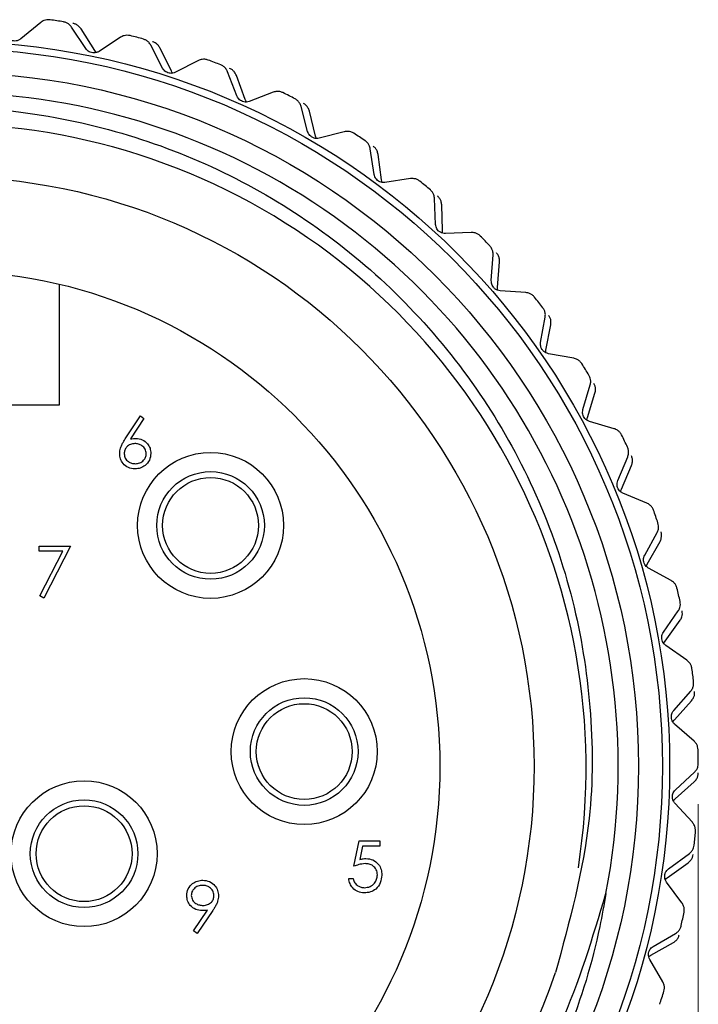
# Model space of a CAD drawing. Units: inches. Extents: x 0.4 to 16.6, y 0.2 to 10.8.
# Drawn here: x 11.2 to 12, y 5.1 to 6.4 of the extents above; entities that cross this region are included whole.
import ezdxf

# ---------------------------------------------------------------- set-up
doc = ezdxf.new("R2010")
doc.units = ezdxf.units.IN
doc.header["$MEASUREMENT"] = 0
doc.styles.add('SLDTEXTSTYLE0', font='TXT', dxfattribs={"width": 0.75})
doc.dimstyles.new('SLDDIMSTYLE2', dxfattribs={"dimtxt": 0.166667, "dimasz": 0.156, "dimexe": 0, "dimexo": 0.0625, "dimgap": 0.041667, "dimtad": 0, "dimtih": 1, "dimtoh": 1, "dimdec": 1, "dimlfac": 0.666667, "dimrnd": 1e-09, "dimzin": 12, "dimdsep": 46, "dimtxsty": 'SLDTEXTSTYLE0', "dimsah": 1, "dimcen": 0.09, "dimadec": 0, "dimazin": 3, "dimtfac": 1, "dimtdec": 1, "dimtofl": 0, "dimtmove": 0, "dimatfit": 3, "dimfxl": 0, "dimfrac": 2, "dimtolj": 1, "dimtzin": 12, "dimarcsym": 0})

# ---------------------------------------------------------------- blocks, each defined once
blk = doc.blocks.new('_D_3')
at = {"color": 7, "linetype": 'Continuous', "lineweight": 18}
for p, q in [((10.1644, 5.4678), (10.1644, 4.0844)), ((12.0212, 5.3906), (12.0212, 4.0844)), ((10.9491, 4.4529), (10.8985, 4.4529)), ((10.8985, 4.4529), (10.8985, 4.1881)), ((11.1954, 4.4529), (11.2461, 4.4529)), ((11.2461, 4.4529), (11.2461, 4.1881)), ((10.1644, 4.2094), (10.7525, 4.2094)), ((12.0212, 4.2094), (11.3921, 4.2094)), ((10.8985, 4.1881), (10.9491, 4.1881)), ((11.2461, 4.1881), (11.1954, 4.1881))]:
    blk.add_line(p, q, dxfattribs=at)
for points in [[(10.1644, 4.2094), (10.3204, 4.1834), (10.3204, 4.2354)], [(12.0212, 4.2094), (11.8652, 4.2354), (11.8652, 4.1834)]]:
    blk.add_solid(points, dxfattribs=at)
at = {"color": 7, "linetype": 'Continuous', "lineweight": 18, "char_height": 0.16667, "attachment_point": 1, "style": 'SLDTEXTSTYLE0'}
for s, insert in [('31', (10.9491, 4.4029)), ('1.2', (10.9184, 4.1469))]:
    blk.add_mtext(s, dxfattribs=dict(at, insert=insert))

msp = doc.modelspace()

# ---------------------------------------------------------------- linework, layer by layer
at = {"color": 7, "linetype": 'Continuous', "lineweight": 25}
for p, q in [((11.2102, 6.3549), (11.1856, 6.3347)), ((11.2657, 6.3226), (11.2482, 6.3492)), ((11.2769, 6.3203), (11.2598, 6.3471)), ((11.3087, 6.3367), (11.2821, 6.3192)), ((11.3604, 6.2985), (11.3459, 6.3269)), ((11.3713, 6.2951), (11.3571, 6.3236)), ((11.4046, 6.3079), (11.3763, 6.2934)), ((11.452, 6.2644), (11.4406, 6.2941)), ((11.4624, 6.2597), (11.4514, 6.2896)), ((11.4969, 6.2689), (11.4672, 6.2575)), ((11.5393, 6.2205), (11.5312, 6.2513)), ((11.5491, 6.2148), (11.5415, 6.2456)), ((11.5845, 6.2201), (11.5537, 6.2121)), ((11.6213, 6.1674), (11.6166, 6.1989)), ((11.6305, 6.1607), (11.6262, 6.1922)), ((11.6662, 6.1622), (11.6347, 6.1575)), ((11.6972, 6.1058), (11.6959, 6.1376)), ((11.7056, 6.0981), (11.7047, 6.1299)), ((11.7412, 6.0958), (11.7094, 6.0945)), ((11.7659, 6.0364), (11.7681, 6.0681)), ((11.7734, 6.0278), (11.776, 6.0595)), ((11.2328, 6.0319), (11.2328, 5.8828)), ((11.8086, 6.0216), (11.7769, 6.0238)), ((11.8267, 5.9599), (11.8323, 5.9912)), ((11.8333, 5.9506), (11.8393, 5.9818)), ((11.8676, 5.9406), (11.8363, 5.9462)), ((11.8789, 5.8773), (11.8879, 5.9078)), ((11.8844, 5.8673), (11.8937, 5.8977)), ((11.2328, 5.8828), (10.9493, 5.8828)), ((11.3144, 5.8412), (11.3331, 5.8697)), ((11.3331, 5.8697), (11.3374, 5.8663)), ((11.3374, 5.8663), (11.3209, 5.8411)), ((11.9175, 5.8537), (11.8869, 5.8627)), ((11.9219, 5.7896), (11.9341, 5.8189)), ((11.9263, 5.779), (11.9388, 5.8083)), ((11.9576, 5.7619), (11.9282, 5.7741)), ((11.9551, 5.6977), (11.9704, 5.7256)), ((11.9583, 5.6867), (11.974, 5.7144)), ((11.2083, 5.7088), (11.2468, 5.7088)), ((11.2083, 5.7024), (11.2083, 5.7088)), ((11.2373, 5.7024), (11.2083, 5.7024)), ((11.2091, 5.6474), (11.2373, 5.7024)), ((11.2468, 5.7088), (11.2139, 5.6447)), ((11.9877, 5.6663), (11.9598, 5.6816)), ((11.2139, 5.6447), (11.2091, 5.6474)), ((11.9782, 5.6027), (11.9964, 5.6288)), ((11.9802, 5.5915), (11.9988, 5.6173)), ((12.0072, 5.568), (11.9811, 5.5863)), ((11.9909, 5.5058), (12.0118, 5.5298)), ((11.9917, 5.4945), (12.0129, 5.5181)), ((12.0159, 5.4682), (11.992, 5.4892)), ((11.993, 5.4081), (12.0164, 5.4297)), ((11.9926, 5.3968), (12.0162, 5.418)), ((12.0139, 5.368), (11.9923, 5.3915)), ((11.5964, 5.3138), (11.6029, 5.345)), ((11.6029, 5.345), (11.6285, 5.345)), ((11.6072, 5.3386), (11.6039, 5.3222)), ((11.6285, 5.3386), (11.6072, 5.3386)), ((11.6285, 5.345), (11.6285, 5.3386)), ((11.9846, 5.3108), (12.0102, 5.3297)), ((11.9829, 5.2995), (12.0087, 5.3181)), ((11.59, 5.2985), (11.5956, 5.2985)), ((12.001, 5.2687), (11.9821, 5.2943)), ((11.3985, 5.2341), (11.4159, 5.2595)), ((11.4222, 5.2591), (11.403, 5.2309)), ((11.403, 5.2309), (11.3985, 5.2341)), ((11.9657, 5.2149), (11.9932, 5.231)), ((11.9628, 5.2039), (11.9905, 5.2196)), ((11.9774, 5.1713), (11.9614, 5.1988))]:
    msp.add_line(p, q, dxfattribs=at)
for centre, radius in [((11.0911, 5.4373), 0.8947), ((11.0911, 5.4373), 0.8858), ((11.0911, 5.4373), 0.8563), ((11.0911, 5.4373), 0.7275), ((11.0911, 5.4373), 0.6113), ((11.4196, 5.7343), 0.09), ((11.4196, 5.7343), 0.0664), ((11.4196, 5.7343), 0.0591), ((11.5351, 5.4553), 0.09), ((11.5351, 5.4553), 0.0664), ((11.5351, 5.4553), 0.0591), ((11.2636, 5.3293), 0.09), ((11.2636, 5.3293), 0.0664), ((11.2636, 5.3293), 0.0591)]:
    msp.add_circle(centre, radius, dxfattribs=at)
for centre, radius, start, end in [((11.0911, 5.4373), 0.9301, 80.8958, 81.9317), ((11.0911, 5.4373), 0.9301, 74.689, 75.7249), ((11.0911, 5.4373), 0.9301, 68.4821, 69.518), ((11.0911, 5.4373), 0.8312, 349.0972, 195.6068), ((11.0911, 5.4373), 0.9301, 62.2752, 63.3111), ((11.0881, 5.435), 0.7947, 351.0917, 291.5901), ((11.0911, 5.4373), 0.9301, 56.0683, 57.1042), ((11.0911, 5.4373), 0.9301, 49.8614, 50.8973), ((11.0911, 5.4373), 0.9301, 43.6545, 44.6904), ((11.0911, 5.4373), 0.9301, 37.4476, 38.4835), ((11.0911, 5.4373), 0.9301, 31.2407, 32.2766), ((11.0911, 5.4373), 0.9301, 25.0338, 26.0697), ((11.0911, 5.4373), 0.9301, 18.8269, 19.8628), ((11.0911, 5.4373), 0.9301, 12.62, 13.6559), ((11.0911, 5.4373), 0.9301, 6.4131, 7.449), ((11.0911, 5.4373), 0.9301, 0.2062, 1.2421), ((11.0911, 5.4373), 0.9301, 353.9993, 355.0352), ((11.0911, 5.4373), 0.9301, 347.7924, 348.8283), ((11.0911, 5.4373), 0.7957, 291.3315, 341.3346), ((11.0911, 5.4373), 0.9301, 341.5855, 342.6214)]:
    msp.add_arc(centre, radius, start, end, dxfattribs=at)
for points, knots in [([(11.2216, 6.3582), (11.2203, 6.3583), (11.2177, 6.3584), (11.2135, 6.3573), (11.2114, 6.3558), (11.2102, 6.3549)], [0, 0, 0, 0, 0.2965117, 0.5916742, 1, 1, 1, 1]), ([(11.2482, 6.3492), (11.2473, 6.3504), (11.2457, 6.3524), (11.2421, 6.3547), (11.2395, 6.3554), (11.2382, 6.3557)], [0, 0, 0, 0, 0.3986522, 0.7126492, 1, 1, 1, 1]), ([(11.2598, 6.3471), (11.2589, 6.3483), (11.2573, 6.3504), (11.2537, 6.3528), (11.2511, 6.3534), (11.2498, 6.3537)], [0, 0, 0, 0, 0.3986522, 0.7126492, 1, 1, 1, 1]), ([(11.1856, 6.3347), (11.1847, 6.334), (11.183, 6.3329), (11.1797, 6.332), (11.1765, 6.332), (11.1736, 6.3328), (11.171, 6.3342), (11.1697, 6.3355), (11.169, 6.3363)], [0, 0, 0, 0, 0.202997, 0.365026, 0.528033, 0.669914, 0.815018, 1, 1, 1, 1]), ([(11.3204, 6.3387), (11.3191, 6.3389), (11.3165, 6.3393), (11.3123, 6.3387), (11.31, 6.3374), (11.3087, 6.3367)], [0, 0, 0, 0, 0.296512, 0.591674, 1, 1, 1, 1]), ([(11.3459, 6.3269), (11.3451, 6.3281), (11.3438, 6.3304), (11.3404, 6.333), (11.3379, 6.3339), (11.3367, 6.3344)], [0, 0, 0, 0, 0.398652, 0.712649, 1, 1, 1, 1]), ([(11.3571, 6.3236), (11.3564, 6.3248), (11.355, 6.3271), (11.3517, 6.3298), (11.3492, 6.3307), (11.348, 6.3312)], [0, 0, 0, 0, 0.398652, 0.712649, 1, 1, 1, 1]), ([(11.2821, 6.3192), (11.2811, 6.3187), (11.2793, 6.3177), (11.2759, 6.3171), (11.2727, 6.3175), (11.2699, 6.3186), (11.2675, 6.3203), (11.2664, 6.3218), (11.2657, 6.3226)], [0, 0, 0, 0, 0.202997, 0.365026, 0.528033, 0.669914, 0.815018, 1, 1, 1, 1]), ([(11.2791, 6.3178), (11.279, 6.3179), (11.278, 6.3185), (11.2775, 6.3195), (11.2769, 6.3203)], [0, 0, 0, 0, 0.040502, 1, 1, 1, 1]), ([(11.4165, 6.3086), (11.4153, 6.3089), (11.4127, 6.3097), (11.4085, 6.3095), (11.406, 6.3085), (11.4046, 6.3079)], [0, 0, 0, 0, 0.296512, 0.591674, 1, 1, 1, 1]), ([(11.3763, 6.2934), (11.3753, 6.293), (11.3734, 6.2922), (11.37, 6.292), (11.3668, 6.2927), (11.3642, 6.2941), (11.3619, 6.2961), (11.361, 6.2976), (11.3604, 6.2985)], [0, 0, 0, 0, 0.202997, 0.365026, 0.528033, 0.669914, 0.815018, 1, 1, 1, 1]), ([(11.3732, 6.2923), (11.3731, 6.2924), (11.3722, 6.2932), (11.3717, 6.2941), (11.3713, 6.2951)], [0, 0, 0, 0, 0.040502, 1, 1, 1, 1]), ([(11.4406, 6.2941), (11.44, 6.2954), (11.4388, 6.2978), (11.4358, 6.3008), (11.4334, 6.302), (11.4322, 6.3026)], [0, 0, 0, 0, 0.398652, 0.712649, 1, 1, 1, 1]), ([(11.4514, 6.2896), (11.4508, 6.2909), (11.4497, 6.2933), (11.4467, 6.2964), (11.4443, 6.2976), (11.4431, 6.2982)], [0, 0, 0, 0, 0.398652, 0.712649, 1, 1, 1, 1]), ([(11.5088, 6.2683), (11.5076, 6.2688), (11.5052, 6.2698), (11.5009, 6.27), (11.4984, 6.2693), (11.4969, 6.2689)], [0, 0, 0, 0, 0.2965117, 0.5916742, 1, 1, 1, 1]), ([(11.4672, 6.2575), (11.4661, 6.2572), (11.4641, 6.2566), (11.4607, 6.2568), (11.4577, 6.2579), (11.4552, 6.2595), (11.4532, 6.2617), (11.4524, 6.2634), (11.452, 6.2644)], [0, 0, 0, 0, 0.202997, 0.365026, 0.528033, 0.669914, 0.815018, 1, 1, 1, 1]), ([(11.464, 6.2568), (11.4639, 6.2569), (11.4631, 6.2578), (11.4627, 6.2588), (11.4624, 6.2597)], [0, 0, 0, 0, 0.040502, 1, 1, 1, 1]), ([(11.5312, 6.2513), (11.5307, 6.2527), (11.5298, 6.2552), (11.5271, 6.2585), (11.5249, 6.2599), (11.5238, 6.2606)], [0, 0, 0, 0, 0.398652, 0.712649, 1, 1, 1, 1]), ([(10.2905, 5.2137), (10.2816, 5.2547), (10.2545, 5.3785), (10.2645, 5.5546), (10.3137, 5.7259), (10.3746, 5.8515), (10.4564, 5.9658), (10.5551, 6.0635), (10.6686, 6.143), (10.7934, 6.2025), (10.9262, 6.2401), (11.0646, 6.2548), (11.2018, 6.246), (11.3352, 6.2143), (11.4598, 6.1619), (11.5735, 6.0897), (11.6746, 5.9989), (11.759, 5.8925), (11.8249, 5.7723), (11.8694, 5.644), (11.8911, 5.5091), (11.8917, 5.3527), (11.8622, 5.2454), (11.845, 5.1826)], [0, 0, 0, 0, 0.041429, 0.125035, 0.170331, 0.216947, 0.262091, 0.30856, 0.35345, 0.398297, 0.444454, 0.489121, 0.535094, 0.579578, 0.623877, 0.667955, 0.712033, 0.757389, 0.801468, 0.84683, 0.890754, 0.935967, 1, 1, 1, 1]), ([(11.5415, 6.2456), (11.541, 6.247), (11.5401, 6.2495), (11.5375, 6.2529), (11.5352, 6.2544), (11.5342, 6.2551)], [0, 0, 0, 0, 0.398652, 0.712649, 1, 1, 1, 1]), ([(11.5537, 6.2121), (11.5526, 6.2119), (11.5505, 6.2115), (11.5472, 6.2121), (11.5443, 6.2134), (11.542, 6.2154), (11.5402, 6.2178), (11.5396, 6.2195), (11.5393, 6.2205)], [0, 0, 0, 0, 0.202997, 0.365026, 0.528033, 0.669914, 0.815018, 1, 1, 1, 1]), ([(11.5962, 6.2182), (11.5951, 6.2189), (11.5927, 6.2201), (11.5885, 6.2208), (11.586, 6.2204), (11.5845, 6.2201)], [0, 0, 0, 0, 0.296512, 0.591674, 1, 1, 1, 1]), ([(11.5504, 6.2117), (11.5504, 6.2117), (11.5496, 6.2127), (11.5494, 6.2138), (11.5491, 6.2148)], [0, 0, 0, 0, 0.040502, 1, 1, 1, 1]), ([(11.6166, 6.1989), (11.6163, 6.2004), (11.6157, 6.2029), (11.6134, 6.2065), (11.6113, 6.2082), (11.6103, 6.209)], [0, 0, 0, 0, 0.398652, 0.712649, 1, 1, 1, 1]), ([(11.6262, 6.1922), (11.6259, 6.1937), (11.6253, 6.1962), (11.6231, 6.1999), (11.621, 6.2016), (11.62, 6.2024)], [0, 0, 0, 0, 0.398652, 0.712649, 1, 1, 1, 1]), ([(11.6347, 6.1575), (11.6336, 6.1574), (11.6316, 6.1573), (11.6283, 6.1582), (11.6255, 6.1599), (11.6235, 6.162), (11.622, 6.1646), (11.6215, 6.1664), (11.6213, 6.1674)], [0, 0, 0, 0, 0.2029974, 0.3650259, 0.5280327, 0.6699142, 0.8150178, 1, 1, 1, 1]), ([(11.6314, 6.1575), (11.6314, 6.1575), (11.6308, 6.1586), (11.6307, 6.1597), (11.6305, 6.1607)], [0, 0, 0, 0, 0.040502, 1, 1, 1, 1]), ([(11.6777, 6.1591), (11.6766, 6.1598), (11.6744, 6.1613), (11.6703, 6.1625), (11.6677, 6.1623), (11.6662, 6.1622)], [0, 0, 0, 0, 0.296512, 0.591674, 1, 1, 1, 1]), ([(11.6959, 6.1376), (11.6957, 6.1391), (11.6954, 6.1417), (11.6935, 6.1455), (11.6916, 6.1474), (11.6907, 6.1483)], [0, 0, 0, 0, 0.3986522, 0.7126492, 1, 1, 1, 1]), ([(11.7047, 6.1299), (11.7045, 6.1314), (11.7042, 6.134), (11.7024, 6.1379), (11.7005, 6.1398), (11.6996, 6.1407)], [0, 0, 0, 0, 0.398652, 0.712649, 1, 1, 1, 1]), ([(11.7094, 6.0945), (11.7083, 6.0945), (11.7062, 6.0946), (11.7031, 6.0959), (11.7005, 6.0978), (11.6987, 6.1002), (11.6975, 6.103), (11.6973, 6.1048), (11.6972, 6.1058)], [0, 0, 0, 0, 0.202997, 0.365026, 0.528033, 0.669914, 0.815018, 1, 1, 1, 1]), ([(11.7061, 6.0949), (11.7061, 6.0949), (11.7056, 6.096), (11.7056, 6.0971), (11.7056, 6.0981)], [0, 0, 0, 0, 0.040502, 1, 1, 1, 1]), ([(11.7523, 6.0914), (11.7513, 6.0923), (11.7493, 6.094), (11.7453, 6.0956), (11.7427, 6.0957), (11.7412, 6.0958)], [0, 0, 0, 0, 0.296512, 0.591674, 1, 1, 1, 1]), ([(11.7681, 6.0681), (11.7681, 6.0696), (11.768, 6.0722), (11.7665, 6.0763), (11.7648, 6.0783), (11.764, 6.0793)], [0, 0, 0, 0, 0.398652, 0.712649, 1, 1, 1, 1]), ([(11.776, 6.0595), (11.776, 6.061), (11.776, 6.0636), (11.7746, 6.0677), (11.7729, 6.0698), (11.7721, 6.0708)], [0, 0, 0, 0, 0.398652, 0.712649, 1, 1, 1, 1]), ([(11.7769, 6.0238), (11.7757, 6.024), (11.7737, 6.0243), (11.7707, 6.0259), (11.7684, 6.0281), (11.7668, 6.0306), (11.7659, 6.0335), (11.7659, 6.0353), (11.7659, 6.0364)], [0, 0, 0, 0, 0.202997, 0.365026, 0.528033, 0.669914, 0.815018, 1, 1, 1, 1]), ([(11.7736, 6.0245), (11.7736, 6.0246), (11.7732, 6.0257), (11.7733, 6.0268), (11.7734, 6.0278)], [0, 0, 0, 0, 0.040502, 1, 1, 1, 1]), ([(11.8192, 6.0161), (11.8183, 6.017), (11.8164, 6.019), (11.8127, 6.021), (11.8101, 6.0214), (11.8086, 6.0216)], [0, 0, 0, 0, 0.2965117, 0.5916742, 1, 1, 1, 1]), ([(11.8323, 5.9912), (11.8325, 5.9927), (11.8327, 5.9953), (11.8317, 5.9995), (11.8302, 6.0017), (11.8295, 6.0028)], [0, 0, 0, 0, 0.398652, 0.712649, 1, 1, 1, 1]), ([(11.8393, 5.9818), (11.8394, 5.9833), (11.8397, 5.9859), (11.8387, 5.9901), (11.8373, 5.9923), (11.8366, 5.9934)], [0, 0, 0, 0, 0.3986522, 0.7126492, 1, 1, 1, 1]), ([(11.8363, 5.9462), (11.8352, 5.9465), (11.8332, 5.947), (11.8304, 5.9489), (11.8283, 5.9514), (11.827, 5.9541), (11.8264, 5.957), (11.8266, 5.9589), (11.8267, 5.9599)], [0, 0, 0, 0, 0.202997, 0.365026, 0.528033, 0.669914, 0.815018, 1, 1, 1, 1]), ([(11.8331, 5.9473), (11.8331, 5.9473), (11.8329, 5.9485), (11.8331, 5.9496), (11.8333, 5.9506)], [0, 0, 0, 0, 0.040502, 1, 1, 1, 1]), ([(11.8775, 5.934), (11.8767, 5.935), (11.8751, 5.9371), (11.8716, 5.9395), (11.869, 5.9402), (11.8676, 5.9406)], [0, 0, 0, 0, 0.296512, 0.591674, 1, 1, 1, 1]), ([(11.8879, 5.9078), (11.8882, 5.9093), (11.8887, 5.9119), (11.8881, 5.9161), (11.8869, 5.9185), (11.8863, 5.9197)], [0, 0, 0, 0, 0.3986522, 0.7126492, 1, 1, 1, 1]), ([(11.8937, 5.8977), (11.8941, 5.8992), (11.8946, 5.9018), (11.8941, 5.906), (11.8929, 5.9084), (11.8924, 5.9096)], [0, 0, 0, 0, 0.3986522, 0.7126492, 1, 1, 1, 1]), ([(11.8869, 5.8627), (11.8858, 5.8631), (11.8839, 5.8638), (11.8813, 5.866), (11.8796, 5.8687), (11.8786, 5.8715), (11.8783, 5.8745), (11.8787, 5.8763), (11.8789, 5.8773)], [0, 0, 0, 0, 0.202997, 0.365026, 0.528033, 0.669914, 0.815018, 1, 1, 1, 1]), ([(11.8839, 5.864), (11.8839, 5.8641), (11.8838, 5.8653), (11.8841, 5.8663), (11.8844, 5.8673)], [0, 0, 0, 0, 0.040502, 1, 1, 1, 1]), ([(11.9266, 5.846), (11.9259, 5.8472), (11.9245, 5.8494), (11.9213, 5.8522), (11.9189, 5.8532), (11.9175, 5.8537)], [0, 0, 0, 0, 0.296512, 0.591674, 1, 1, 1, 1]), ([(11.3075, 5.8231), (11.3077, 5.8253), (11.308, 5.829), (11.31, 5.8337), (11.3121, 5.8376), (11.3137, 5.84), (11.3144, 5.8412)], [0, 0, 0, 0, 0.3393742, 0.5594856, 0.7797313, 1, 1, 1, 1]), ([(11.3262, 5.8353), (11.3243, 5.8351), (11.3205, 5.8348), (11.3161, 5.8315), (11.3135, 5.8273), (11.3132, 5.8243), (11.3131, 5.8228)], [0, 0, 0, 0, 0.280127, 0.559515, 0.779719, 1, 1, 1, 1]), ([(11.3209, 5.8411), (11.3221, 5.8413), (11.3242, 5.8416), (11.3264, 5.8417), (11.3274, 5.8417)], [0, 0, 0, 0, 0.55991, 1, 1, 1, 1]), ([(11.3403, 5.8228), (11.34, 5.8248), (11.3394, 5.8287), (11.3353, 5.8327), (11.3308, 5.835), (11.3277, 5.8352), (11.3262, 5.8353)], [0, 0, 0, 0, 0.278754, 0.558605, 0.779147, 1, 1, 1, 1]), ([(11.3274, 5.8417), (11.3301, 5.8414), (11.3356, 5.8407), (11.3417, 5.8357), (11.3454, 5.8296), (11.3457, 5.8253), (11.3459, 5.8232)], [0, 0, 0, 0, 0.279638, 0.559326, 0.779527, 1, 1, 1, 1]), ([(11.3264, 5.804), (11.3236, 5.8044), (11.318, 5.805), (11.3117, 5.8101), (11.3081, 5.8165), (11.3077, 5.8209), (11.3075, 5.8231)], [0, 0, 0, 0, 0.27967, 0.559085, 0.779558, 1, 1, 1, 1]), ([(11.3131, 5.8228), (11.3133, 5.8209), (11.3139, 5.8171), (11.3178, 5.8131), (11.3222, 5.8108), (11.3252, 5.8106), (11.3267, 5.8104)], [0, 0, 0, 0, 0.279059, 0.5588204, 0.7793034, 1, 1, 1, 1]), ([(11.3459, 5.8232), (11.3456, 5.8203), (11.3449, 5.8146), (11.3396, 5.8083), (11.3331, 5.8047), (11.3286, 5.8042), (11.3264, 5.804)], [0, 0, 0, 0, 0.279631, 0.55896, 0.779478, 1, 1, 1, 1]), ([(11.3267, 5.8104), (11.3286, 5.8106), (11.3324, 5.811), (11.3369, 5.8142), (11.3398, 5.8183), (11.3401, 5.8213), (11.3403, 5.8228)], [0, 0, 0, 0, 0.280018, 0.559853, 0.779987, 1, 1, 1, 1]), ([(11.9341, 5.8189), (11.9345, 5.8203), (11.9353, 5.8229), (11.9352, 5.8271), (11.9343, 5.8296), (11.9338, 5.8308)], [0, 0, 0, 0, 0.3986522, 0.7126492, 1, 1, 1, 1]), ([(11.9388, 5.8083), (11.9393, 5.8097), (11.9401, 5.8122), (11.9401, 5.8164), (11.9392, 5.819), (11.9387, 5.8202)], [0, 0, 0, 0, 0.3986522, 0.7126492, 1, 1, 1, 1]), ([(11.9282, 5.7741), (11.9272, 5.7746), (11.9254, 5.7756), (11.9231, 5.7781), (11.9216, 5.7809), (11.9209, 5.7838), (11.9209, 5.7868), (11.9215, 5.7886), (11.9219, 5.7896)], [0, 0, 0, 0, 0.202997, 0.365026, 0.528033, 0.669914, 0.815018, 1, 1, 1, 1]), ([(11.9254, 5.7758), (11.9254, 5.7759), (11.9254, 5.7771), (11.9258, 5.7781), (11.9263, 5.779)], [0, 0, 0, 0, 0.040502, 1, 1, 1, 1]), ([(11.9659, 5.7533), (11.9653, 5.7545), (11.9642, 5.7569), (11.9613, 5.76), (11.959, 5.7612), (11.9576, 5.7619)], [0, 0, 0, 0, 0.296512, 0.591674, 1, 1, 1, 1]), ([(11.9704, 5.7256), (11.971, 5.7269), (11.9721, 5.7293), (11.9724, 5.7336), (11.9717, 5.7362), (11.9714, 5.7374)], [0, 0, 0, 0, 0.3986522, 0.7126492, 1, 1, 1, 1]), ([(11.974, 5.7144), (11.9746, 5.7158), (11.9757, 5.7182), (11.9761, 5.7224), (11.9755, 5.725), (11.9752, 5.7263)], [0, 0, 0, 0, 0.398652, 0.712649, 1, 1, 1, 1]), ([(11.9598, 5.6816), (11.9588, 5.6823), (11.9571, 5.6834), (11.955, 5.6861), (11.9539, 5.6891), (11.9535, 5.6921), (11.9539, 5.695), (11.9547, 5.6967), (11.9551, 5.6977)], [0, 0, 0, 0, 0.202997, 0.365026, 0.528033, 0.669914, 0.815018, 1, 1, 1, 1]), ([(11.9571, 5.6836), (11.9571, 5.6837), (11.9573, 5.6849), (11.9578, 5.6858), (11.9583, 5.6867)], [0, 0, 0, 0, 0.040502, 1, 1, 1, 1]), ([(11.9949, 5.6569), (11.9945, 5.6581), (11.9937, 5.6606), (11.9911, 5.664), (11.9889, 5.6655), (11.9877, 5.6663)], [0, 0, 0, 0, 0.296512, 0.591674, 1, 1, 1, 1]), ([(11.9964, 5.6288), (11.9972, 5.6301), (11.9985, 5.6324), (11.9993, 5.6366), (11.9989, 5.6392), (11.9987, 5.6405)], [0, 0, 0, 0, 0.398652, 0.712649, 1, 1, 1, 1]), ([(11.9988, 5.6173), (11.9995, 5.6186), (12.0009, 5.6209), (12.0017, 5.6251), (12.0014, 5.6277), (12.0012, 5.629)], [0, 0, 0, 0, 0.3986522, 0.7126492, 1, 1, 1, 1]), ([(11.9811, 5.5863), (11.9802, 5.587), (11.9786, 5.5883), (11.9769, 5.5912), (11.976, 5.5943), (11.976, 5.5973), (11.9767, 5.6002), (11.9776, 5.6018), (11.9782, 5.6027)], [0, 0, 0, 0, 0.202997, 0.365026, 0.528033, 0.669914, 0.815018, 1, 1, 1, 1]), ([(11.9787, 5.5886), (11.9787, 5.5886), (11.979, 5.5898), (11.9796, 5.5907), (11.9802, 5.5915)], [0, 0, 0, 0, 0.040502, 1, 1, 1, 1]), ([(12.0133, 5.5579), (12.0131, 5.5591), (12.0125, 5.5617), (12.0103, 5.5654), (12.0083, 5.5671), (12.0072, 5.568)], [0, 0, 0, 0, 0.296512, 0.591674, 1, 1, 1, 1]), ([(12.0118, 5.5298), (12.0127, 5.531), (12.0143, 5.5331), (12.0155, 5.5372), (12.0154, 5.5399), (12.0154, 5.5412)], [0, 0, 0, 0, 0.398652, 0.712649, 1, 1, 1, 1]), ([(12.0129, 5.5181), (12.0138, 5.5193), (12.0154, 5.5214), (12.0167, 5.5255), (12.0166, 5.5282), (12.0166, 5.5295)], [0, 0, 0, 0, 0.398652, 0.712649, 1, 1, 1, 1]), ([(11.992, 5.4892), (11.9912, 5.49), (11.9897, 5.4915), (11.9883, 5.4946), (11.9878, 5.4977), (11.9881, 5.5007), (11.9891, 5.5035), (11.9902, 5.505), (11.9909, 5.5058)], [0, 0, 0, 0, 0.202997, 0.365026, 0.528033, 0.669914, 0.815018, 1, 1, 1, 1]), ([(11.9898, 5.4917), (11.9898, 5.4917), (11.9902, 5.4929), (11.991, 5.4937), (11.9917, 5.4945)], [0, 0, 0, 0, 0.040502, 1, 1, 1, 1]), ([(12.021, 5.4574), (12.0208, 5.4587), (12.0206, 5.4614), (12.0188, 5.4653), (12.017, 5.4671), (12.0159, 5.4682)], [0, 0, 0, 0, 0.296512, 0.591674, 1, 1, 1, 1]), ([(12.0164, 5.4297), (12.0174, 5.4308), (12.0192, 5.4327), (12.0209, 5.4367), (12.0211, 5.4393), (12.0212, 5.4406)], [0, 0, 0, 0, 0.398652, 0.712649, 1, 1, 1, 1]), ([(12.0162, 5.418), (12.0173, 5.4191), (12.0191, 5.421), (12.0208, 5.4249), (12.021, 5.4276), (12.0212, 5.4289)], [0, 0, 0, 0, 0.398652, 0.712649, 1, 1, 1, 1]), ([(11.9923, 5.3915), (11.9916, 5.3924), (11.9903, 5.394), (11.9893, 5.3972), (11.9891, 5.4004), (11.9897, 5.4033), (11.991, 5.406), (11.9923, 5.4074), (11.993, 5.4081)], [0, 0, 0, 0, 0.202997, 0.365026, 0.528033, 0.669914, 0.815018, 1, 1, 1, 1]), ([(11.9904, 5.3942), (11.9905, 5.3943), (11.991, 5.3953), (11.9918, 5.3961), (11.9926, 5.3968)], [0, 0, 0, 0, 0.040502, 1, 1, 1, 1]), ([(12.0177, 5.3568), (12.0177, 5.3581), (12.0177, 5.3607), (12.0164, 5.3648), (12.0148, 5.3668), (12.0139, 5.368)], [0, 0, 0, 0, 0.2965117, 0.5916742, 1, 1, 1, 1]), ([(12.0102, 5.3297), (12.0113, 5.3307), (12.0133, 5.3324), (12.0154, 5.3361), (12.0159, 5.3388), (12.0161, 5.34)], [0, 0, 0, 0, 0.398652, 0.712649, 1, 1, 1, 1]), ([(11.6039, 5.3222), (11.6052, 5.3225), (11.6076, 5.3232), (11.6101, 5.3233), (11.6112, 5.3234)], [0, 0, 0, 0, 0.560064, 1, 1, 1, 1]), ([(11.6112, 5.3234), (11.6142, 5.3231), (11.6202, 5.3224), (11.6268, 5.3168), (11.6304, 5.31), (11.6307, 5.3053), (11.6309, 5.3029)], [0, 0, 0, 0, 0.279688, 0.559025, 0.779292, 1, 1, 1, 1]), ([(12.0087, 5.3181), (12.0099, 5.319), (12.0119, 5.3208), (12.014, 5.3245), (12.0145, 5.3271), (12.0148, 5.3283)], [0, 0, 0, 0, 0.398652, 0.712649, 1, 1, 1, 1]), ([(11.6102, 5.317), (11.6076, 5.3167), (11.6028, 5.3162), (11.5984, 5.3145), (11.5964, 5.3138)], [0, 0, 0, 0, 0.559416, 1, 1, 1, 1]), ([(11.6253, 5.3032), (11.6251, 5.3053), (11.6246, 5.3097), (11.6204, 5.3143), (11.6153, 5.3167), (11.6119, 5.3169), (11.6102, 5.317)], [0, 0, 0, 0, 0.279539, 0.558617, 0.779047, 1, 1, 1, 1]), ([(11.9821, 5.2943), (11.9815, 5.2953), (11.9804, 5.297), (11.9797, 5.3003), (11.9798, 5.3035), (11.9808, 5.3064), (11.9824, 5.3089), (11.9838, 5.3101), (11.9846, 5.3108)], [0, 0, 0, 0, 0.202997, 0.365026, 0.528033, 0.669914, 0.815018, 1, 1, 1, 1]), ([(11.6091, 5.2809), (11.6064, 5.2812), (11.6011, 5.2817), (11.595, 5.2865), (11.5913, 5.2923), (11.5904, 5.2965), (11.59, 5.2985)], [0, 0, 0, 0, 0.279625, 0.559019, 0.77938, 1, 1, 1, 1]), ([(11.5956, 5.2985), (11.5961, 5.2968), (11.5971, 5.2932), (11.6009, 5.2897), (11.6052, 5.2877), (11.608, 5.2874), (11.6094, 5.2873)], [0, 0, 0, 0, 0.28005, 0.559166, 0.779583, 1, 1, 1, 1]), ([(11.6309, 5.3029), (11.6305, 5.2997), (11.6298, 5.2932), (11.6242, 5.2857), (11.6168, 5.2815), (11.6117, 5.2811), (11.6091, 5.2809)], [0, 0, 0, 0, 0.279864, 0.559271, 0.779424, 1, 1, 1, 1]), ([(11.6094, 5.2873), (11.6118, 5.2876), (11.6165, 5.2881), (11.6217, 5.2924), (11.6248, 5.2976), (11.6251, 5.3013), (11.6253, 5.3032)], [0, 0, 0, 0, 0.279617, 0.559357, 0.779559, 1, 1, 1, 1]), ([(11.9805, 5.2972), (11.9805, 5.2973), (11.9812, 5.2983), (11.9821, 5.2989), (11.9829, 5.2995)], [0, 0, 0, 0, 0.040502, 1, 1, 1, 1]), ([(11.3902, 5.2775), (11.3905, 5.2804), (11.3912, 5.2862), (11.3967, 5.2924), (11.4033, 5.296), (11.4078, 5.2964), (11.4101, 5.2966)], [0, 0, 0, 0, 0.279538, 0.558851, 0.779452, 1, 1, 1, 1]), ([(11.4098, 5.2902), (11.4078, 5.2901), (11.4039, 5.2897), (11.3994, 5.2865), (11.3963, 5.2824), (11.396, 5.2794), (11.3958, 5.2778)], [0, 0, 0, 0, 0.280092, 0.560011, 0.780131, 1, 1, 1, 1]), ([(11.4238, 5.2778), (11.4235, 5.2798), (11.423, 5.2837), (11.4189, 5.2876), (11.4144, 5.2899), (11.4113, 5.2901), (11.4098, 5.2902)], [0, 0, 0, 0, 0.278722, 0.558569, 0.779171, 1, 1, 1, 1]), ([(11.4101, 5.2966), (11.4129, 5.2963), (11.4186, 5.2956), (11.425, 5.2905), (11.4288, 5.2841), (11.4292, 5.2797), (11.4294, 5.2774)], [0, 0, 0, 0, 0.27973, 0.559163, 0.779612, 1, 1, 1, 1]), ([(11.3805, 4.696), (11.4196, 4.7115), (11.5374, 4.7582), (11.6766, 4.8651), (11.7872, 5.0003), (11.8617, 5.1277), (11.8909, 5.2255), (11.9072, 5.2801)], [0, 0, 0, 0, 0.153532, 0.463484, 0.62777, 0.792052, 1, 1, 1, 1]), ([(11.4093, 5.259), (11.4065, 5.2593), (11.401, 5.2599), (11.3947, 5.2648), (11.3908, 5.2709), (11.3904, 5.2753), (11.3902, 5.2775)], [0, 0, 0, 0, 0.279814, 0.559489, 0.779635, 1, 1, 1, 1]), ([(11.3958, 5.2778), (11.3961, 5.2758), (11.3967, 5.2718), (11.401, 5.2679), (11.4057, 5.2657), (11.4088, 5.2655), (11.4104, 5.2654)], [0, 0, 0, 0, 0.278472, 0.558424, 0.779098, 1, 1, 1, 1]), ([(11.4104, 5.2654), (11.4123, 5.2656), (11.4161, 5.2659), (11.4206, 5.2691), (11.4234, 5.2733), (11.4237, 5.2763), (11.4238, 5.2778)], [0, 0, 0, 0, 0.280319, 0.55953, 0.779753, 1, 1, 1, 1]), ([(11.4294, 5.2774), (11.4292, 5.2752), (11.4288, 5.2714), (11.4268, 5.2666), (11.4247, 5.2628), (11.4231, 5.2603), (11.4222, 5.2591)], [0, 0, 0, 0, 0.339295, 0.559425, 0.779695, 1, 1, 1, 1]), ([(11.9072, 5.2801), (11.9048, 5.2665), (11.8945, 5.2078), (11.8629, 5.1056), (11.8013, 4.9775), (11.7423, 4.9022), (11.7123, 4.8639)], [0, 0, 0, 0, 0.088993, 0.383946, 0.687266, 1, 1, 1, 1]), ([(12.0036, 5.2571), (12.0037, 5.2584), (12.004, 5.261), (12.0031, 5.2652), (12.0018, 5.2674), (12.001, 5.2687)], [0, 0, 0, 0, 0.296512, 0.591674, 1, 1, 1, 1]), ([(11.4159, 5.2595), (11.4147, 5.2593), (11.4125, 5.2591), (11.4103, 5.259), (11.4093, 5.259)], [0, 0, 0, 0, 0.5599442, 1, 1, 1, 1]), ([(11.9932, 5.231), (11.9944, 5.2318), (11.9965, 5.2333), (11.999, 5.2368), (11.9998, 5.2394), (12.0002, 5.2406)], [0, 0, 0, 0, 0.3986522, 0.7126492, 1, 1, 1, 1]), ([(11.9905, 5.2196), (11.9917, 5.2204), (11.9939, 5.2219), (11.9964, 5.2253), (11.9972, 5.2279), (11.9976, 5.2291)], [0, 0, 0, 0, 0.398652, 0.712649, 1, 1, 1, 1]), ([(11.9614, 5.1988), (11.9609, 5.1998), (11.96, 5.2017), (11.9596, 5.2051), (11.9602, 5.2082), (11.9614, 5.211), (11.9633, 5.2133), (11.9648, 5.2144), (11.9657, 5.2149)], [0, 0, 0, 0, 0.202997, 0.365026, 0.528033, 0.669914, 0.815018, 1, 1, 1, 1]), ([(11.9602, 5.2019), (11.9602, 5.2019), (11.9609, 5.2029), (11.9619, 5.2034), (11.9628, 5.2039)], [0, 0, 0, 0, 0.040502, 1, 1, 1, 1]), ([(11.9787, 5.1595), (11.979, 5.1607), (11.9796, 5.1633), (11.9792, 5.1676), (11.978, 5.1699), (11.9774, 5.1713)], [0, 0, 0, 0, 0.296512, 0.591674, 1, 1, 1, 1])]:
    msp.add_open_spline(points, degree=3, knots=knots, dxfattribs=at)

# ---------------------------------------------------------------- dimensions: what is measured, and where the dimension line sits
at = {"color": 7, "linetype": 'Continuous', "lineweight": 18}
dim = msp.add_linear_dim(base=(12.0212, 4.2094), p1=(10.1644, 5.5178), p2=(12.0212, 5.4406), dimstyle='SLDDIMSTYLE2', dxfattribs=at)
dim.commit()
dim.dimension.update_dxf_attribs({"geometry": '_D_3', "text_midpoint": (11.0723, 4.2094), "dimtype": 160})

doc.saveas('drawing.dxf')
